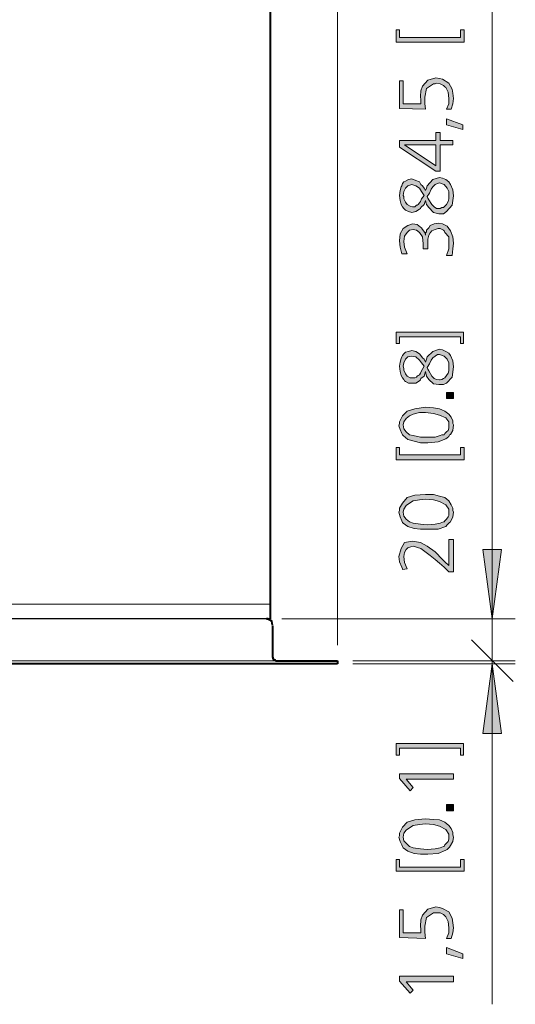
# Model space of a CAD drawing. Units: millimetres. Extents: x 6 to 414, y 6 to 292.
# Drawn here: x 172 to 188, y 213 to 245 of the extents above; entities that cross this region are included whole.
import ezdxf

# ---------------------------------------------------------------- set-up
doc = ezdxf.new("R2010")
doc.units = ezdxf.units.MM
doc.header["$MEASUREMENT"] = 0
doc.layers.add('Ebene 1', color=7, linetype='Continuous')

msp = doc.modelspace()

# ---------------------------------------------------------------- hatches: boundary and pattern name
at = {"layer": 'Ebene 1', "true_color": 0xffffff}
for points in [[(183.695, 244.549), (183.695, 244.951), (183.801, 244.951), (183.801, 244.697), (185.78, 244.697), (185.78, 244.951), (185.896, 244.951), (185.896, 244.549)], [(183.801, 242.401), (183.801, 243.3), (183.928, 243.3), (183.928, 242.549), (184.499, 242.549), (184.499, 242.676), (184.478, 242.803), (184.499, 242.972), (184.552, 243.12), (184.721, 243.321), (184.975, 243.395), (185.102, 243.374), (185.198, 243.353), (185.399, 243.226), (185.505, 243.025), (185.526, 242.898), (185.547, 242.729), (185.526, 242.549), (185.473, 242.379), (185.325, 242.379), (185.399, 242.549), (185.399, 242.729), (185.378, 242.93), (185.304, 243.078), (185.272, 243.099), (185.229, 243.152), (185.124, 243.205), (184.997, 243.226), (184.954, 243.205), (184.901, 243.205), (184.679, 243.046), (184.626, 242.771), (184.626, 242.57), (184.647, 242.379)], [(185.325, 241.871), (185.325, 242.073), (185.854, 241.871), (185.854, 241.723)], [(185.505, 237.649), (185.325, 237.649), (185.399, 237.871), (185.399, 238.051), (185.399, 238.252), (185.272, 238.4), (185.251, 238.453), (185.229, 238.474), (185.124, 238.527), (185.05, 238.527), (184.954, 238.495), (184.848, 238.453), (184.796, 238.379), (184.753, 238.305), (184.721, 238.178), (184.721, 238.051), (184.721, 237.977), (184.721, 237.871), (184.573, 237.871), (184.573, 237.945), (184.573, 238.03), (184.552, 238.252), (184.446, 238.4), (184.351, 238.474), (184.245, 238.495), (184.129, 238.474), (184.055, 238.4), (183.97, 238.273), (183.949, 238.104), (183.97, 237.924), (184.055, 237.702), (183.875, 237.702), (183.822, 237.924), (183.801, 238.125), (183.822, 238.347), (183.928, 238.527), (184.076, 238.622), (184.224, 238.675), (184.372, 238.654), (184.478, 238.57), (184.52, 238.548), (184.552, 238.495), (184.626, 238.4), (184.647, 238.305), (184.647, 238.326), (184.647, 238.379), (184.679, 238.421), (184.679, 238.474), (184.753, 238.548), (184.796, 238.622), (184.923, 238.675), (185.05, 238.696), (185.198, 238.675), (185.346, 238.601), (185.399, 238.527), (185.452, 238.453), (185.526, 238.252), (185.547, 238.051), (185.526, 237.871)], [(183.695, 234.802), (183.695, 235.172), (185.875, 235.172), (185.875, 234.802), (185.78, 234.802), (185.78, 235.024), (183.801, 235.024), (183.801, 234.802)], [(185.325, 233.225), (185.547, 233.225), (185.547, 233.024), (185.325, 233.024)], [(183.695, 231.045), (183.695, 231.447), (183.801, 231.447), (183.801, 231.203), (185.78, 231.203), (185.78, 231.447), (185.896, 231.447), (185.896, 231.045)], [(185.399, 227.626), (185.399, 228.473), (185.547, 228.473), (185.547, 227.425), (185.399, 227.425), (185.251, 227.573), (185.102, 227.7), (184.954, 227.827), (184.796, 227.954), (184.499, 228.177), (184.245, 228.251), (184.171, 228.23), (184.076, 228.198), (184.055, 228.177), (184.023, 228.145), (183.97, 228.05), (183.949, 227.923), (183.97, 227.722), (184.055, 227.52), (183.896, 227.499), (183.896, 227.52), (183.875, 227.573), (183.801, 227.753), (183.78, 227.923), (183.854, 228.177), (183.97, 228.378), (184.097, 228.399), (184.224, 228.42), (184.478, 228.378), (184.7, 228.251), (184.954, 228.071), (185.198, 227.827), (185.272, 227.753)], [(186.796, 225.901), (186.499, 228.145), (187.103, 228.145)], [(186.796, 224.451), (187.103, 222.197), (186.499, 222.197)], [(183.695, 221.499), (183.695, 221.88), (185.875, 221.88), (185.875, 221.499), (185.78, 221.499), (185.78, 221.721), (183.801, 221.721), (183.801, 221.499)], [(183.801, 220.747), (183.801, 220.895), (185.547, 220.895), (185.547, 220.726), (184.023, 220.726), (184.245, 220.451), (184.15, 220.345)], [(185.325, 219.901), (185.547, 219.901), (185.547, 219.699), (185.325, 219.699)], [(183.695, 217.752), (183.695, 218.122), (183.801, 218.122), (183.801, 217.879), (185.78, 217.879), (185.78, 218.122), (185.896, 218.122), (185.896, 217.752)], [(183.801, 215.604), (183.801, 216.503), (183.928, 216.503), (183.928, 215.752), (184.499, 215.752), (184.499, 215.879), (184.478, 215.974), (184.499, 216.175), (184.552, 216.323), (184.721, 216.524), (184.975, 216.598), (185.102, 216.577), (185.198, 216.546), (185.399, 216.429), (185.505, 216.228), (185.526, 216.08), (185.547, 215.921), (185.526, 215.752), (185.473, 215.572), (185.325, 215.572), (185.399, 215.752), (185.399, 215.921), (185.378, 216.122), (185.304, 216.27), (185.272, 216.302), (185.229, 216.345), (185.124, 216.397), (184.997, 216.397), (184.954, 216.397), (184.901, 216.397), (184.679, 216.249), (184.626, 215.974), (184.626, 215.773), (184.647, 215.572)], [(185.325, 215.075), (185.325, 215.276), (185.854, 215.075), (185.854, 214.926)], [(183.801, 214.196), (183.801, 214.355), (185.547, 214.355), (185.547, 214.175), (184.023, 214.175), (184.245, 213.9), (184.15, 213.804)]]:
    msp.add_hatch(color=7, dxfattribs=at).paths.add_polyline_path(points)
h = msp.add_hatch(color=7, dxfattribs=at)
h.paths.add_polyline_path([(183.801, 241.152), (183.801, 241.374), (184.975, 241.374), (184.975, 241.628), (185.124, 241.628), (185.124, 241.374), (185.526, 241.374), (185.526, 241.226), (185.124, 241.226), (185.124, 240.379), (184.975, 240.379)])
h.paths.add_polyline_path([(183.97, 241.226), (184.975, 240.549), (184.975, 241.226)])
h = msp.add_hatch(color=7, dxfattribs=at)
h.paths.add_polyline_path([(184.647, 239.755), (184.679, 239.829), (184.7, 239.903), (184.88, 240.104), (185.102, 240.178), (185.198, 240.146), (185.304, 240.104), (185.399, 240.03), (185.452, 239.945), (185.526, 239.776), (185.547, 239.575), (185.505, 239.279), (185.325, 239.077), (185.229, 239.003), (185.071, 239.003), (184.901, 239.046), (184.753, 239.204), (184.679, 239.3), (184.647, 239.427), (184.605, 239.3), (184.499, 239.204), (184.478, 239.173), (184.446, 239.152), (184.33, 239.077), (184.203, 239.046), (184.097, 239.077), (184.002, 239.12), (183.97, 239.152), (183.949, 239.173), (183.896, 239.226), (183.854, 239.3), (183.822, 239.427), (183.801, 239.596), (183.822, 239.755), (183.854, 239.871), (183.875, 239.903), (183.896, 239.977), (183.949, 240.03), (184.002, 240.051), (184.097, 240.104), (184.203, 240.125), (184.33, 240.072), (184.446, 240.03), (184.499, 239.945), (184.552, 239.903), (184.605, 239.829)])
h.paths.add_polyline_path([(184.605, 239.596), (184.52, 239.723), (184.446, 239.829), (184.33, 239.903), (184.203, 239.945), (184.076, 239.903), (184.002, 239.829), (183.949, 239.723), (183.928, 239.596), (183.949, 239.554), (183.949, 239.48), (184.002, 239.374), (184.055, 239.3), (184.15, 239.247), (184.224, 239.226), (184.298, 239.226), (184.351, 239.279), (184.372, 239.279), (184.404, 239.3), (184.446, 239.353), (184.478, 239.395), (184.52, 239.48)])
h.paths.add_polyline_path([(184.7, 239.554), (184.721, 239.501), (184.753, 239.448), (184.848, 239.3), (184.923, 239.226), (184.997, 239.173), (185.102, 239.173), (185.124, 239.173), (185.177, 239.204), (185.229, 239.204), (185.272, 239.247), (185.325, 239.3), (185.378, 239.395), (185.399, 239.48), (185.399, 239.596), (185.399, 239.723), (185.346, 239.829), (185.251, 239.945), (185.102, 239.998), (185.028, 239.977), (184.954, 239.945), (184.88, 239.871), (184.827, 239.797), (184.774, 239.67)])
h = msp.add_hatch(color=7, dxfattribs=at)
h.paths.add_polyline_path([(184.647, 234.199), (184.679, 234.304), (184.7, 234.379), (184.88, 234.548), (185.102, 234.622), (185.198, 234.601), (185.304, 234.548), (185.399, 234.495), (185.452, 234.421), (185.526, 234.251), (185.547, 234.05), (185.505, 233.722), (185.325, 233.521), (185.229, 233.479), (185.071, 233.479), (184.901, 233.5), (184.753, 233.648), (184.679, 233.754), (184.647, 233.902), (184.605, 233.754), (184.499, 233.68), (184.478, 233.627), (184.446, 233.595), (184.33, 233.521), (184.203, 233.521), (184.097, 233.521), (184.002, 233.574), (183.97, 233.595), (183.949, 233.648), (183.896, 233.701), (183.854, 233.775), (183.822, 233.902), (183.801, 234.072), (183.822, 234.199), (183.854, 234.326), (183.875, 234.379), (183.896, 234.421), (183.949, 234.474), (184.002, 234.527), (184.097, 234.548), (184.203, 234.58), (184.33, 234.548), (184.446, 234.474), (184.499, 234.421), (184.552, 234.347), (184.605, 234.304)])
h.paths.add_polyline_path([(184.605, 234.072), (184.52, 234.177), (184.446, 234.273), (184.33, 234.379), (184.203, 234.4), (184.076, 234.379), (184.002, 234.304), (183.949, 234.177), (183.928, 234.072), (183.949, 233.997), (183.949, 233.945), (184.002, 233.828), (184.055, 233.754), (184.15, 233.701), (184.224, 233.701), (184.298, 233.701), (184.351, 233.722), (184.372, 233.754), (184.404, 233.775), (184.446, 233.796), (184.478, 233.849), (184.52, 233.923)])
h.paths.add_polyline_path([(184.7, 234.029), (184.721, 233.976), (184.753, 233.923), (184.848, 233.754), (184.923, 233.68), (184.997, 233.648), (185.102, 233.627), (185.124, 233.627), (185.177, 233.648), (185.229, 233.68), (185.272, 233.701), (185.325, 233.775), (185.378, 233.849), (185.399, 233.923), (185.399, 234.05), (185.399, 234.177), (185.346, 234.304), (185.251, 234.4), (185.102, 234.453), (185.028, 234.453), (184.954, 234.4), (184.88, 234.347), (184.827, 234.273), (184.774, 234.146)])
h = msp.add_hatch(color=7, dxfattribs=at)
h.paths.add_polyline_path([(183.78, 232.145), (183.801, 232.22), (183.801, 232.272), (183.896, 232.473), (184.055, 232.622), (184.298, 232.696), (184.647, 232.749), (184.901, 232.728), (185.102, 232.696), (185.272, 232.622), (185.399, 232.526), (185.473, 232.421), (185.526, 232.304), (185.526, 232.22), (185.547, 232.177), (185.526, 231.997), (185.452, 231.87), (185.42, 231.849), (185.399, 231.796), (185.346, 231.754), (185.304, 231.722), (185.05, 231.627), (184.721, 231.595), (184.478, 231.595), (184.277, 231.648), (184.076, 231.701), (183.928, 231.828), (183.896, 231.849), (183.875, 231.902), (183.822, 232.029)])
h.paths.add_polyline_path([(183.928, 232.177), (183.949, 232.05), (184.023, 231.955), (184.129, 231.849), (184.245, 231.828), (184.478, 231.775), (184.7, 231.775), (184.954, 231.775), (185.124, 231.828), (185.177, 231.849), (185.229, 231.849), (185.251, 231.849), (185.272, 231.902), (185.325, 231.955), (185.378, 231.997), (185.399, 232.071), (185.399, 232.177), (185.399, 232.22), (185.399, 232.272), (185.304, 232.399), (185.102, 232.495), (184.901, 232.548), (184.647, 232.579), (184.446, 232.579), (184.245, 232.526), (184.129, 232.473), (184.023, 232.378), (183.949, 232.272)])
h = msp.add_hatch(color=7, dxfattribs=at)
h.paths.add_polyline_path([(183.78, 229.351), (183.801, 229.404), (183.801, 229.478), (183.896, 229.648), (184.055, 229.828), (184.298, 229.902), (184.647, 229.923), (184.901, 229.923), (185.102, 229.87), (185.272, 229.828), (185.399, 229.722), (185.473, 229.595), (185.526, 229.478), (185.526, 229.404), (185.547, 229.351), (185.526, 229.203), (185.452, 229.044), (185.42, 229.023), (185.399, 229.002), (185.346, 228.949), (185.304, 228.896), (185.05, 228.801), (184.721, 228.801), (184.478, 228.801), (184.277, 228.822), (184.076, 228.896), (183.928, 229.002), (183.896, 229.023), (183.875, 229.076), (183.822, 229.203)])
h.paths.add_polyline_path([(183.928, 229.351), (183.949, 229.224), (184.023, 229.129), (184.129, 229.044), (184.245, 229.002), (184.478, 228.97), (184.7, 228.949), (184.954, 228.97), (185.124, 229.002), (185.177, 229.023), (185.229, 229.044), (185.251, 229.044), (185.272, 229.076), (185.325, 229.129), (185.378, 229.203), (185.399, 229.246), (185.399, 229.351), (185.399, 229.404), (185.399, 229.447), (185.304, 229.595), (185.102, 229.701), (184.901, 229.754), (184.647, 229.775), (184.446, 229.754), (184.245, 229.722), (184.129, 229.648), (184.023, 229.574), (183.949, 229.447)])
h = msp.add_hatch(color=7, dxfattribs=at)
h.paths.add_polyline_path([(183.78, 218.853), (183.801, 218.895), (183.801, 218.98), (183.896, 219.17), (184.055, 219.329), (184.298, 219.403), (184.647, 219.445), (184.901, 219.424), (185.102, 219.403), (185.272, 219.329), (185.399, 219.223), (185.473, 219.128), (185.526, 219.001), (185.526, 218.927), (185.547, 218.853), (185.526, 218.705), (185.452, 218.578), (185.42, 218.525), (185.399, 218.503), (185.346, 218.451), (185.304, 218.429), (185.05, 218.324), (184.721, 218.302), (184.478, 218.302), (184.277, 218.324), (184.076, 218.398), (183.928, 218.503), (183.896, 218.546), (183.875, 218.599), (183.822, 218.705)])
h.paths.add_polyline_path([(183.928, 218.853), (183.949, 218.726), (184.023, 218.652), (184.129, 218.546), (184.245, 218.503), (184.478, 218.472), (184.7, 218.451), (184.954, 218.472), (185.124, 218.503), (185.177, 218.525), (185.229, 218.546), (185.251, 218.546), (185.272, 218.599), (185.325, 218.652), (185.378, 218.705), (185.399, 218.779), (185.399, 218.853), (185.399, 218.895), (185.399, 218.948), (185.304, 219.096), (185.102, 219.202), (184.901, 219.255), (184.647, 219.276), (184.446, 219.255), (184.245, 219.223), (184.129, 219.149), (184.023, 219.075), (183.949, 218.98)])

# ---------------------------------------------------------------- linework, layer by layer
at = {"layer": 'Ebene 1', "color": 7, "lineweight": 9, "true_color": 0xffffff}
for points in [[(181.801, 261.779), (181.801, 225.055)], [(186.796, 251.524), (186.796, 225.901)], [(186.796, 225.901), (186.796, 235.172)], [(171.08, 226.378), (179.62, 226.378)], [(187.547, 225.901), (180.001, 225.901)], [(180.001, 225.901), (187.547, 225.901)], [(186.796, 225.901), (186.796, 224.547)], [(187.473, 223.88), (186.129, 225.224)], [(127.201, 224.547), (179.8, 224.547)], [(187.547, 224.547), (182.298, 224.547)], [(187.547, 224.547), (182.298, 224.547)], [(182.298, 224.451), (187.547, 224.451)], [(186.796, 224.451), (186.796, 224.547)], [(186.796, 224.451), (186.796, 213.445)]]:
    msp.add_lwpolyline(points, dxfattribs=at)
at = {"layer": 'Ebene 1', "color": 7, "lineweight": 40, "true_color": 0xffffff}
for points in [[(179.62, 251.523), (179.62, 225.901)], [(179.504, 225.901), (179.62, 225.901)], [(179.705, 225.7), (179.673, 225.827), (179.546, 225.901), (179.504, 225.901)], [(179.705, 225.679), (179.705, 224.652)], [(181.8, 224.451), (98.446, 224.451)], [(179.705, 224.674), (179.726, 224.599), (179.8, 224.578)], [(179.8, 224.547), (181.8, 224.547)], [(181.8, 224.547), (181.8, 224.451)]]:
    msp.add_lwpolyline(points, dxfattribs=at)
at = {"layer": 'Ebene 1', "lineweight": 0}
for points in [[(183.695, 244.549), (183.695, 244.951), (183.801, 244.951), (183.801, 244.697), (185.78, 244.697), (185.78, 244.951), (185.896, 244.951), (185.896, 244.549), (183.695, 244.549)], [(183.695, 244.549), (183.695, 244.951), (183.801, 244.951), (183.801, 244.697), (185.78, 244.697), (185.78, 244.951), (185.896, 244.951), (185.896, 244.549), (183.695, 244.549)], [(183.801, 242.401), (183.801, 243.3), (183.928, 243.3), (183.928, 242.549), (184.499, 242.549), (184.499, 242.676), (184.478, 242.803), (184.499, 242.972), (184.552, 243.12), (184.721, 243.321), (184.975, 243.395), (185.102, 243.374), (185.198, 243.353), (185.399, 243.226), (185.505, 243.025), (185.526, 242.898), (185.547, 242.729), (185.526, 242.549), (185.473, 242.379), (185.325, 242.379), (185.399, 242.549), (185.399, 242.729), (185.378, 242.93), (185.304, 243.078), (185.272, 243.099), (185.229, 243.152), (185.124, 243.205), (184.997, 243.226), (184.954, 243.205), (184.901, 243.205), (184.679, 243.046), (184.626, 242.771), (184.626, 242.57), (184.647, 242.379), (183.801, 242.401)], [(183.801, 242.401), (183.801, 243.3), (183.928, 243.3), (183.928, 242.549), (184.499, 242.549), (184.499, 242.676), (184.478, 242.803), (184.499, 242.972), (184.552, 243.12), (184.721, 243.321), (184.975, 243.395), (185.102, 243.374), (185.198, 243.353), (185.399, 243.226), (185.505, 243.025), (185.526, 242.898), (185.547, 242.729), (185.526, 242.549), (185.473, 242.379), (185.325, 242.379), (185.399, 242.549), (185.399, 242.729), (185.378, 242.93), (185.304, 243.078), (185.272, 243.099), (185.229, 243.152), (185.124, 243.205), (184.997, 243.226), (184.954, 243.205), (184.901, 243.205), (184.679, 243.046), (184.626, 242.771), (184.626, 242.57), (184.647, 242.379), (183.801, 242.401)], [(185.325, 241.871), (185.325, 242.073), (185.854, 241.871), (185.854, 241.723), (185.325, 241.871)], [(185.325, 241.871), (185.325, 242.073), (185.854, 241.871), (185.854, 241.723), (185.325, 241.871)], [(183.801, 241.152), (183.801, 241.374), (184.975, 241.374), (184.975, 241.628), (185.124, 241.628), (185.124, 241.374), (185.526, 241.374), (185.526, 241.226), (185.124, 241.226), (185.124, 240.379), (184.975, 240.379), (183.801, 241.152)], [(183.801, 241.152), (183.801, 241.374), (184.975, 241.374), (184.975, 241.628), (185.124, 241.628), (185.124, 241.374), (185.526, 241.374), (185.526, 241.226), (185.124, 241.226), (185.124, 240.379), (184.975, 240.379), (183.801, 241.152)], [(183.97, 241.226), (184.975, 240.549), (184.975, 241.226), (183.97, 241.226)], [(183.97, 241.226), (184.975, 240.549), (184.975, 241.226), (183.97, 241.226)], [(184.647, 239.755), (184.679, 239.829), (184.7, 239.903), (184.88, 240.104), (185.102, 240.178), (185.198, 240.146), (185.304, 240.104), (185.399, 240.03), (185.452, 239.945), (185.526, 239.776), (185.547, 239.575), (185.505, 239.279), (185.325, 239.077), (185.229, 239.003), (185.071, 239.003), (184.901, 239.046), (184.753, 239.204), (184.679, 239.3), (184.647, 239.427), (184.605, 239.3), (184.499, 239.204), (184.478, 239.173), (184.446, 239.152), (184.33, 239.077), (184.203, 239.046), (184.097, 239.077), (184.002, 239.12), (183.97, 239.152), (183.949, 239.173), (183.896, 239.226), (183.854, 239.3), (183.822, 239.427), (183.801, 239.596), (183.822, 239.755), (183.854, 239.871), (183.875, 239.903), (183.896, 239.977), (183.949, 240.03), (184.002, 240.051), (184.097, 240.104), (184.203, 240.125), (184.33, 240.072), (184.446, 240.03), (184.499, 239.945), (184.552, 239.903), (184.605, 239.829), (184.647, 239.755)], [(184.647, 239.755), (184.679, 239.829), (184.7, 239.903), (184.88, 240.104), (185.102, 240.178), (185.198, 240.146), (185.304, 240.104), (185.399, 240.03), (185.452, 239.945), (185.526, 239.776), (185.547, 239.575), (185.505, 239.279), (185.325, 239.077), (185.229, 239.003), (185.071, 239.003), (184.901, 239.046), (184.753, 239.204), (184.679, 239.3), (184.647, 239.427), (184.605, 239.3), (184.499, 239.204), (184.478, 239.173), (184.446, 239.152), (184.33, 239.077), (184.203, 239.046), (184.097, 239.077), (184.002, 239.12), (183.97, 239.152), (183.949, 239.173), (183.896, 239.226), (183.854, 239.3), (183.822, 239.427), (183.801, 239.596), (183.822, 239.755), (183.854, 239.871), (183.875, 239.903), (183.896, 239.977), (183.949, 240.03), (184.002, 240.051), (184.097, 240.104), (184.203, 240.125), (184.33, 240.072), (184.446, 240.03), (184.499, 239.945), (184.552, 239.903), (184.605, 239.829), (184.647, 239.755)], [(184.7, 239.554), (184.721, 239.501), (184.753, 239.448), (184.848, 239.3), (184.923, 239.226), (184.997, 239.173), (185.102, 239.173), (185.124, 239.173), (185.177, 239.204), (185.229, 239.204), (185.272, 239.247), (185.325, 239.3), (185.378, 239.395), (185.399, 239.48), (185.399, 239.596), (185.399, 239.723), (185.346, 239.829), (185.251, 239.945), (185.102, 239.998), (185.028, 239.977), (184.954, 239.945), (184.88, 239.871), (184.827, 239.797), (184.774, 239.67), (184.7, 239.554)], [(184.7, 239.554), (184.721, 239.501), (184.753, 239.448), (184.848, 239.3), (184.923, 239.226), (184.997, 239.173), (185.102, 239.173), (185.124, 239.173), (185.177, 239.204), (185.229, 239.204), (185.272, 239.247), (185.325, 239.3), (185.378, 239.395), (185.399, 239.48), (185.399, 239.596), (185.399, 239.723), (185.346, 239.829), (185.251, 239.945), (185.102, 239.998), (185.028, 239.977), (184.954, 239.945), (184.88, 239.871), (184.827, 239.797), (184.774, 239.67), (184.7, 239.554)], [(184.605, 239.596), (184.52, 239.723), (184.446, 239.829), (184.33, 239.903), (184.203, 239.945), (184.076, 239.903), (184.002, 239.829), (183.949, 239.723), (183.928, 239.596), (183.949, 239.554), (183.949, 239.48), (184.002, 239.374), (184.055, 239.3), (184.15, 239.247), (184.224, 239.226), (184.298, 239.226), (184.351, 239.279), (184.372, 239.279), (184.404, 239.3), (184.446, 239.353), (184.478, 239.395), (184.52, 239.48), (184.605, 239.596)], [(184.605, 239.596), (184.52, 239.723), (184.446, 239.829), (184.33, 239.903), (184.203, 239.945), (184.076, 239.903), (184.002, 239.829), (183.949, 239.723), (183.928, 239.596), (183.949, 239.554), (183.949, 239.48), (184.002, 239.374), (184.055, 239.3), (184.15, 239.247), (184.224, 239.226), (184.298, 239.226), (184.351, 239.279), (184.372, 239.279), (184.404, 239.3), (184.446, 239.353), (184.478, 239.395), (184.52, 239.48), (184.605, 239.596)], [(185.505, 237.649), (185.325, 237.649), (185.399, 237.871), (185.399, 238.051), (185.399, 238.252), (185.272, 238.4), (185.251, 238.453), (185.229, 238.474), (185.124, 238.527), (185.05, 238.527), (184.954, 238.495), (184.848, 238.453), (184.796, 238.379), (184.753, 238.305), (184.721, 238.178), (184.721, 238.051), (184.721, 237.977), (184.721, 237.871), (184.573, 237.871), (184.573, 237.945), (184.573, 238.03), (184.552, 238.252), (184.446, 238.4), (184.351, 238.474), (184.245, 238.495), (184.129, 238.474), (184.055, 238.4), (183.97, 238.273), (183.949, 238.104), (183.97, 237.924), (184.055, 237.702), (183.875, 237.702), (183.822, 237.924), (183.801, 238.125), (183.822, 238.347), (183.928, 238.527), (184.076, 238.622), (184.224, 238.675), (184.372, 238.654), (184.478, 238.57), (184.52, 238.548), (184.552, 238.495), (184.626, 238.4), (184.647, 238.305), (184.647, 238.326), (184.647, 238.379), (184.679, 238.421), (184.679, 238.474), (184.753, 238.548), (184.796, 238.622), (184.923, 238.675), (185.05, 238.696), (185.198, 238.675), (185.346, 238.601), (185.399, 238.527), (185.452, 238.453), (185.526, 238.252), (185.547, 238.051), (185.526, 237.871), (185.505, 237.649)], [(185.505, 237.649), (185.325, 237.649), (185.399, 237.871), (185.399, 238.051), (185.399, 238.252), (185.272, 238.4), (185.251, 238.453), (185.229, 238.474), (185.124, 238.527), (185.05, 238.527), (184.954, 238.495), (184.848, 238.453), (184.796, 238.379), (184.753, 238.305), (184.721, 238.178), (184.721, 238.051), (184.721, 237.977), (184.721, 237.871), (184.573, 237.871), (184.573, 237.945), (184.573, 238.03), (184.552, 238.252), (184.446, 238.4), (184.351, 238.474), (184.245, 238.495), (184.129, 238.474), (184.055, 238.4), (183.97, 238.273), (183.949, 238.104), (183.97, 237.924), (184.055, 237.702), (183.875, 237.702), (183.822, 237.924), (183.801, 238.125), (183.822, 238.347), (183.928, 238.527), (184.076, 238.622), (184.224, 238.675), (184.372, 238.654), (184.478, 238.57), (184.52, 238.548), (184.552, 238.495), (184.626, 238.4), (184.647, 238.305), (184.647, 238.326), (184.647, 238.379), (184.679, 238.421), (184.679, 238.474), (184.753, 238.548), (184.796, 238.622), (184.923, 238.675), (185.05, 238.696), (185.198, 238.675), (185.346, 238.601), (185.399, 238.527), (185.452, 238.453), (185.526, 238.252), (185.547, 238.051), (185.526, 237.871), (185.505, 237.649)], [(183.695, 234.802), (183.695, 235.172), (185.875, 235.172), (185.875, 234.802), (185.78, 234.802), (185.78, 235.024), (183.801, 235.024), (183.801, 234.802), (183.695, 234.802)], [(183.695, 234.802), (183.695, 235.172), (185.875, 235.172), (185.875, 234.802), (185.78, 234.802), (185.78, 235.024), (183.801, 235.024), (183.801, 234.802), (183.695, 234.802)], [(184.647, 234.199), (184.679, 234.304), (184.7, 234.379), (184.88, 234.548), (185.102, 234.622), (185.198, 234.601), (185.304, 234.548), (185.399, 234.495), (185.452, 234.421), (185.526, 234.251), (185.547, 234.05), (185.505, 233.722), (185.325, 233.521), (185.229, 233.479), (185.071, 233.479), (184.901, 233.5), (184.753, 233.648), (184.679, 233.754), (184.647, 233.902), (184.605, 233.754), (184.499, 233.68), (184.478, 233.627), (184.446, 233.595), (184.33, 233.521), (184.203, 233.521), (184.097, 233.521), (184.002, 233.574), (183.97, 233.595), (183.949, 233.648), (183.896, 233.701), (183.854, 233.775), (183.822, 233.902), (183.801, 234.072), (183.822, 234.199), (183.854, 234.326), (183.875, 234.379), (183.896, 234.421), (183.949, 234.474), (184.002, 234.527), (184.097, 234.548), (184.203, 234.58), (184.33, 234.548), (184.446, 234.474), (184.499, 234.421), (184.552, 234.347), (184.605, 234.304), (184.647, 234.199)], [(184.647, 234.199), (184.679, 234.304), (184.7, 234.379), (184.88, 234.548), (185.102, 234.622), (185.198, 234.601), (185.304, 234.548), (185.399, 234.495), (185.452, 234.421), (185.526, 234.251), (185.547, 234.05), (185.505, 233.722), (185.325, 233.521), (185.229, 233.479), (185.071, 233.479), (184.901, 233.5), (184.753, 233.648), (184.679, 233.754), (184.647, 233.902), (184.605, 233.754), (184.499, 233.68), (184.478, 233.627), (184.446, 233.595), (184.33, 233.521), (184.203, 233.521), (184.097, 233.521), (184.002, 233.574), (183.97, 233.595), (183.949, 233.648), (183.896, 233.701), (183.854, 233.775), (183.822, 233.902), (183.801, 234.072), (183.822, 234.199), (183.854, 234.326), (183.875, 234.379), (183.896, 234.421), (183.949, 234.474), (184.002, 234.527), (184.097, 234.548), (184.203, 234.58), (184.33, 234.548), (184.446, 234.474), (184.499, 234.421), (184.552, 234.347), (184.605, 234.304), (184.647, 234.199)], [(184.605, 234.072), (184.52, 234.177), (184.446, 234.273), (184.33, 234.379), (184.203, 234.4), (184.076, 234.379), (184.002, 234.304), (183.949, 234.177), (183.928, 234.072), (183.949, 233.997), (183.949, 233.945), (184.002, 233.828), (184.055, 233.754), (184.15, 233.701), (184.224, 233.701), (184.298, 233.701), (184.351, 233.722), (184.372, 233.754), (184.404, 233.775), (184.446, 233.796), (184.478, 233.849), (184.52, 233.923), (184.605, 234.072)], [(184.605, 234.072), (184.52, 234.177), (184.446, 234.273), (184.33, 234.379), (184.203, 234.4), (184.076, 234.379), (184.002, 234.304), (183.949, 234.177), (183.928, 234.072), (183.949, 233.997), (183.949, 233.945), (184.002, 233.828), (184.055, 233.754), (184.15, 233.701), (184.224, 233.701), (184.298, 233.701), (184.351, 233.722), (184.372, 233.754), (184.404, 233.775), (184.446, 233.796), (184.478, 233.849), (184.52, 233.923), (184.605, 234.072)], [(184.7, 234.029), (184.721, 233.976), (184.753, 233.923), (184.848, 233.754), (184.923, 233.68), (184.997, 233.648), (185.102, 233.627), (185.124, 233.627), (185.177, 233.648), (185.229, 233.68), (185.272, 233.701), (185.325, 233.775), (185.378, 233.849), (185.399, 233.923), (185.399, 234.05), (185.399, 234.177), (185.346, 234.304), (185.251, 234.4), (185.102, 234.453), (185.028, 234.453), (184.954, 234.4), (184.88, 234.347), (184.827, 234.273), (184.774, 234.146), (184.7, 234.029)], [(184.7, 234.029), (184.721, 233.976), (184.753, 233.923), (184.848, 233.754), (184.923, 233.68), (184.997, 233.648), (185.102, 233.627), (185.124, 233.627), (185.177, 233.648), (185.229, 233.68), (185.272, 233.701), (185.325, 233.775), (185.378, 233.849), (185.399, 233.923), (185.399, 234.05), (185.399, 234.177), (185.346, 234.304), (185.251, 234.4), (185.102, 234.453), (185.028, 234.453), (184.954, 234.4), (184.88, 234.347), (184.827, 234.273), (184.774, 234.146), (184.7, 234.029)], [(185.325, 233.225), (185.547, 233.225), (185.547, 233.024), (185.325, 233.024), (185.325, 233.225)], [(185.325, 233.225), (185.547, 233.225), (185.547, 233.024), (185.325, 233.024), (185.325, 233.225)], [(183.78, 232.145), (183.801, 232.22), (183.801, 232.272), (183.896, 232.473), (184.055, 232.622), (184.298, 232.696), (184.647, 232.749), (184.901, 232.728), (185.102, 232.696), (185.272, 232.622), (185.399, 232.526), (185.473, 232.421), (185.526, 232.304), (185.526, 232.22), (185.547, 232.177), (185.526, 231.997), (185.452, 231.87), (185.42, 231.849), (185.399, 231.796), (185.346, 231.754), (185.304, 231.722), (185.05, 231.627), (184.721, 231.595), (184.478, 231.595), (184.277, 231.648), (184.076, 231.701), (183.928, 231.828), (183.896, 231.849), (183.875, 231.902), (183.822, 232.029), (183.78, 232.145)], [(183.78, 232.145), (183.801, 232.22), (183.801, 232.272), (183.896, 232.473), (184.055, 232.622), (184.298, 232.696), (184.647, 232.749), (184.901, 232.728), (185.102, 232.696), (185.272, 232.622), (185.399, 232.526), (185.473, 232.421), (185.526, 232.304), (185.526, 232.22), (185.547, 232.177), (185.526, 231.997), (185.452, 231.87), (185.42, 231.849), (185.399, 231.796), (185.346, 231.754), (185.304, 231.722), (185.05, 231.627), (184.721, 231.595), (184.478, 231.595), (184.277, 231.648), (184.076, 231.701), (183.928, 231.828), (183.896, 231.849), (183.875, 231.902), (183.822, 232.029), (183.78, 232.145)], [(183.928, 232.177), (183.949, 232.05), (184.023, 231.955), (184.129, 231.849), (184.245, 231.828), (184.478, 231.775), (184.7, 231.775), (184.954, 231.775), (185.124, 231.828), (185.177, 231.849), (185.229, 231.849), (185.251, 231.849), (185.272, 231.902), (185.325, 231.955), (185.378, 231.997), (185.399, 232.071), (185.399, 232.177), (185.399, 232.22), (185.399, 232.272), (185.304, 232.399), (185.102, 232.495), (184.901, 232.548), (184.647, 232.579), (184.446, 232.579), (184.245, 232.526), (184.129, 232.473), (184.023, 232.378), (183.949, 232.272), (183.928, 232.177)], [(183.928, 232.177), (183.949, 232.05), (184.023, 231.955), (184.129, 231.849), (184.245, 231.828), (184.478, 231.775), (184.7, 231.775), (184.954, 231.775), (185.124, 231.828), (185.177, 231.849), (185.229, 231.849), (185.251, 231.849), (185.272, 231.902), (185.325, 231.955), (185.378, 231.997), (185.399, 232.071), (185.399, 232.177), (185.399, 232.22), (185.399, 232.272), (185.304, 232.399), (185.102, 232.495), (184.901, 232.548), (184.647, 232.579), (184.446, 232.579), (184.245, 232.526), (184.129, 232.473), (184.023, 232.378), (183.949, 232.272), (183.928, 232.177)], [(183.695, 231.045), (183.695, 231.447), (183.801, 231.447), (183.801, 231.203), (185.78, 231.203), (185.78, 231.447), (185.896, 231.447), (185.896, 231.045), (183.695, 231.045)], [(183.695, 231.045), (183.695, 231.447), (183.801, 231.447), (183.801, 231.203), (185.78, 231.203), (185.78, 231.447), (185.896, 231.447), (185.896, 231.045), (183.695, 231.045)], [(183.78, 229.351), (183.801, 229.404), (183.801, 229.478), (183.896, 229.648), (184.055, 229.828), (184.298, 229.902), (184.647, 229.923), (184.901, 229.923), (185.102, 229.87), (185.272, 229.828), (185.399, 229.722), (185.473, 229.595), (185.526, 229.478), (185.526, 229.404), (185.547, 229.351), (185.526, 229.203), (185.452, 229.044), (185.42, 229.023), (185.399, 229.002), (185.346, 228.949), (185.304, 228.896), (185.05, 228.801), (184.721, 228.801), (184.478, 228.801), (184.277, 228.822), (184.076, 228.896), (183.928, 229.002), (183.896, 229.023), (183.875, 229.076), (183.822, 229.203), (183.78, 229.351)], [(183.78, 229.351), (183.801, 229.404), (183.801, 229.478), (183.896, 229.648), (184.055, 229.828), (184.298, 229.902), (184.647, 229.923), (184.901, 229.923), (185.102, 229.87), (185.272, 229.828), (185.399, 229.722), (185.473, 229.595), (185.526, 229.478), (185.526, 229.404), (185.547, 229.351), (185.526, 229.203), (185.452, 229.044), (185.42, 229.023), (185.399, 229.002), (185.346, 228.949), (185.304, 228.896), (185.05, 228.801), (184.721, 228.801), (184.478, 228.801), (184.277, 228.822), (184.076, 228.896), (183.928, 229.002), (183.896, 229.023), (183.875, 229.076), (183.822, 229.203), (183.78, 229.351)], [(183.928, 229.351), (183.949, 229.224), (184.023, 229.129), (184.129, 229.044), (184.245, 229.002), (184.478, 228.97), (184.7, 228.949), (184.954, 228.97), (185.124, 229.002), (185.177, 229.023), (185.229, 229.044), (185.251, 229.044), (185.272, 229.076), (185.325, 229.129), (185.378, 229.203), (185.399, 229.246), (185.399, 229.351), (185.399, 229.404), (185.399, 229.447), (185.304, 229.595), (185.102, 229.701), (184.901, 229.754), (184.647, 229.775), (184.446, 229.754), (184.245, 229.722), (184.129, 229.648), (184.023, 229.574), (183.949, 229.447), (183.928, 229.351)], [(183.928, 229.351), (183.949, 229.224), (184.023, 229.129), (184.129, 229.044), (184.245, 229.002), (184.478, 228.97), (184.7, 228.949), (184.954, 228.97), (185.124, 229.002), (185.177, 229.023), (185.229, 229.044), (185.251, 229.044), (185.272, 229.076), (185.325, 229.129), (185.378, 229.203), (185.399, 229.246), (185.399, 229.351), (185.399, 229.404), (185.399, 229.447), (185.304, 229.595), (185.102, 229.701), (184.901, 229.754), (184.647, 229.775), (184.446, 229.754), (184.245, 229.722), (184.129, 229.648), (184.023, 229.574), (183.949, 229.447), (183.928, 229.351)], [(185.399, 227.626), (185.399, 228.473), (185.547, 228.473), (185.547, 227.425), (185.399, 227.425), (185.251, 227.573), (185.102, 227.7), (184.954, 227.827), (184.796, 227.954), (184.499, 228.177), (184.245, 228.251), (184.171, 228.23), (184.076, 228.198), (184.055, 228.177), (184.023, 228.145), (183.97, 228.05), (183.949, 227.923), (183.97, 227.722), (184.055, 227.52), (183.896, 227.499), (183.896, 227.52), (183.875, 227.573), (183.801, 227.753), (183.78, 227.923), (183.854, 228.177), (183.97, 228.378), (184.097, 228.399), (184.224, 228.42), (184.478, 228.378), (184.7, 228.251), (184.954, 228.071), (185.198, 227.827), (185.272, 227.753), (185.399, 227.626)], [(185.399, 227.626), (185.399, 228.473), (185.547, 228.473), (185.547, 227.425), (185.399, 227.425), (185.251, 227.573), (185.102, 227.7), (184.954, 227.827), (184.796, 227.954), (184.499, 228.177), (184.245, 228.251), (184.171, 228.23), (184.076, 228.198), (184.055, 228.177), (184.023, 228.145), (183.97, 228.05), (183.949, 227.923), (183.97, 227.722), (184.055, 227.52), (183.896, 227.499), (183.896, 227.52), (183.875, 227.573), (183.801, 227.753), (183.78, 227.923), (183.854, 228.177), (183.97, 228.378), (184.097, 228.399), (184.224, 228.42), (184.478, 228.378), (184.7, 228.251), (184.954, 228.071), (185.198, 227.827), (185.272, 227.753), (185.399, 227.626)], [(186.796, 225.901), (186.499, 228.145), (187.103, 228.145), (186.796, 225.901)], [(186.796, 225.901), (186.499, 228.145), (187.103, 228.145), (186.796, 225.901)], [(186.796, 224.451), (187.103, 222.197), (186.499, 222.197), (186.796, 224.451)], [(186.796, 224.451), (187.103, 222.197), (186.499, 222.197), (186.796, 224.451)], [(183.695, 221.499), (183.695, 221.88), (185.875, 221.88), (185.875, 221.499), (185.78, 221.499), (185.78, 221.721), (183.801, 221.721), (183.801, 221.499), (183.695, 221.499)], [(183.695, 221.499), (183.695, 221.88), (185.875, 221.88), (185.875, 221.499), (185.78, 221.499), (185.78, 221.721), (183.801, 221.721), (183.801, 221.499), (183.695, 221.499)], [(183.801, 220.747), (183.801, 220.895), (185.547, 220.895), (185.547, 220.726), (184.023, 220.726), (184.245, 220.451), (184.15, 220.345), (183.801, 220.747)], [(183.801, 220.747), (183.801, 220.895), (185.547, 220.895), (185.547, 220.726), (184.023, 220.726), (184.245, 220.451), (184.15, 220.345), (183.801, 220.747)], [(185.325, 219.901), (185.547, 219.901), (185.547, 219.699), (185.325, 219.699), (185.325, 219.901)], [(185.325, 219.901), (185.547, 219.901), (185.547, 219.699), (185.325, 219.699), (185.325, 219.901)], [(183.78, 218.853), (183.801, 218.895), (183.801, 218.98), (183.896, 219.17), (184.055, 219.329), (184.298, 219.403), (184.647, 219.445), (184.901, 219.424), (185.102, 219.403), (185.272, 219.329), (185.399, 219.223), (185.473, 219.128), (185.526, 219.001), (185.526, 218.927), (185.547, 218.853), (185.526, 218.705), (185.452, 218.578), (185.42, 218.525), (185.399, 218.503), (185.346, 218.451), (185.304, 218.429), (185.05, 218.324), (184.721, 218.302), (184.478, 218.302), (184.277, 218.324), (184.076, 218.398), (183.928, 218.503), (183.896, 218.546), (183.875, 218.599), (183.822, 218.705), (183.78, 218.853)], [(183.78, 218.853), (183.801, 218.895), (183.801, 218.98), (183.896, 219.17), (184.055, 219.329), (184.298, 219.403), (184.647, 219.445), (184.901, 219.424), (185.102, 219.403), (185.272, 219.329), (185.399, 219.223), (185.473, 219.128), (185.526, 219.001), (185.526, 218.927), (185.547, 218.853), (185.526, 218.705), (185.452, 218.578), (185.42, 218.525), (185.399, 218.503), (185.346, 218.451), (185.304, 218.429), (185.05, 218.324), (184.721, 218.302), (184.478, 218.302), (184.277, 218.324), (184.076, 218.398), (183.928, 218.503), (183.896, 218.546), (183.875, 218.599), (183.822, 218.705), (183.78, 218.853)], [(183.928, 218.853), (183.949, 218.726), (184.023, 218.652), (184.129, 218.546), (184.245, 218.503), (184.478, 218.472), (184.7, 218.451), (184.954, 218.472), (185.124, 218.503), (185.177, 218.525), (185.229, 218.546), (185.251, 218.546), (185.272, 218.599), (185.325, 218.652), (185.378, 218.705), (185.399, 218.779), (185.399, 218.853), (185.399, 218.895), (185.399, 218.948), (185.304, 219.096), (185.102, 219.202), (184.901, 219.255), (184.647, 219.276), (184.446, 219.255), (184.245, 219.223), (184.129, 219.149), (184.023, 219.075), (183.949, 218.98), (183.928, 218.853)], [(183.928, 218.853), (183.949, 218.726), (184.023, 218.652), (184.129, 218.546), (184.245, 218.503), (184.478, 218.472), (184.7, 218.451), (184.954, 218.472), (185.124, 218.503), (185.177, 218.525), (185.229, 218.546), (185.251, 218.546), (185.272, 218.599), (185.325, 218.652), (185.378, 218.705), (185.399, 218.779), (185.399, 218.853), (185.399, 218.895), (185.399, 218.948), (185.304, 219.096), (185.102, 219.202), (184.901, 219.255), (184.647, 219.276), (184.446, 219.255), (184.245, 219.223), (184.129, 219.149), (184.023, 219.075), (183.949, 218.98), (183.928, 218.853)], [(183.695, 217.752), (183.695, 218.122), (183.801, 218.122), (183.801, 217.879), (185.78, 217.879), (185.78, 218.122), (185.896, 218.122), (185.896, 217.752), (183.695, 217.752)], [(183.695, 217.752), (183.695, 218.122), (183.801, 218.122), (183.801, 217.879), (185.78, 217.879), (185.78, 218.122), (185.896, 218.122), (185.896, 217.752), (183.695, 217.752)], [(183.801, 215.604), (183.801, 216.503), (183.928, 216.503), (183.928, 215.752), (184.499, 215.752), (184.499, 215.879), (184.478, 215.974), (184.499, 216.175), (184.552, 216.323), (184.721, 216.524), (184.975, 216.598), (185.102, 216.577), (185.198, 216.546), (185.399, 216.429), (185.505, 216.228), (185.526, 216.08), (185.547, 215.921), (185.526, 215.752), (185.473, 215.572), (185.325, 215.572), (185.399, 215.752), (185.399, 215.921), (185.378, 216.122), (185.304, 216.27), (185.272, 216.302), (185.229, 216.345), (185.124, 216.397), (184.997, 216.397), (184.954, 216.397), (184.901, 216.397), (184.679, 216.249), (184.626, 215.974), (184.626, 215.773), (184.647, 215.572), (183.801, 215.604)], [(183.801, 215.604), (183.801, 216.503), (183.928, 216.503), (183.928, 215.752), (184.499, 215.752), (184.499, 215.879), (184.478, 215.974), (184.499, 216.175), (184.552, 216.323), (184.721, 216.524), (184.975, 216.598), (185.102, 216.577), (185.198, 216.546), (185.399, 216.429), (185.505, 216.228), (185.526, 216.08), (185.547, 215.921), (185.526, 215.752), (185.473, 215.572), (185.325, 215.572), (185.399, 215.752), (185.399, 215.921), (185.378, 216.122), (185.304, 216.27), (185.272, 216.302), (185.229, 216.345), (185.124, 216.397), (184.997, 216.397), (184.954, 216.397), (184.901, 216.397), (184.679, 216.249), (184.626, 215.974), (184.626, 215.773), (184.647, 215.572), (183.801, 215.604)], [(185.325, 215.075), (185.325, 215.276), (185.854, 215.075), (185.854, 214.926), (185.325, 215.075)], [(185.325, 215.075), (185.325, 215.276), (185.854, 215.075), (185.854, 214.926), (185.325, 215.075)], [(183.801, 214.196), (183.801, 214.355), (185.547, 214.355), (185.547, 214.175), (184.023, 214.175), (184.245, 213.9), (184.15, 213.804), (183.801, 214.196)], [(183.801, 214.196), (183.801, 214.355), (185.547, 214.355), (185.547, 214.175), (184.023, 214.175), (184.245, 213.9), (184.15, 213.804), (183.801, 214.196)]]:
    msp.add_lwpolyline(points, dxfattribs=at)
at = {"layer": 'Ebene 1', "color": 7, "lineweight": 30, "true_color": 0xffffff}
msp.add_lwpolyline([(179.504, 225.901), (127.349, 225.901)], dxfattribs=at)

doc.saveas('drawing.dxf')
